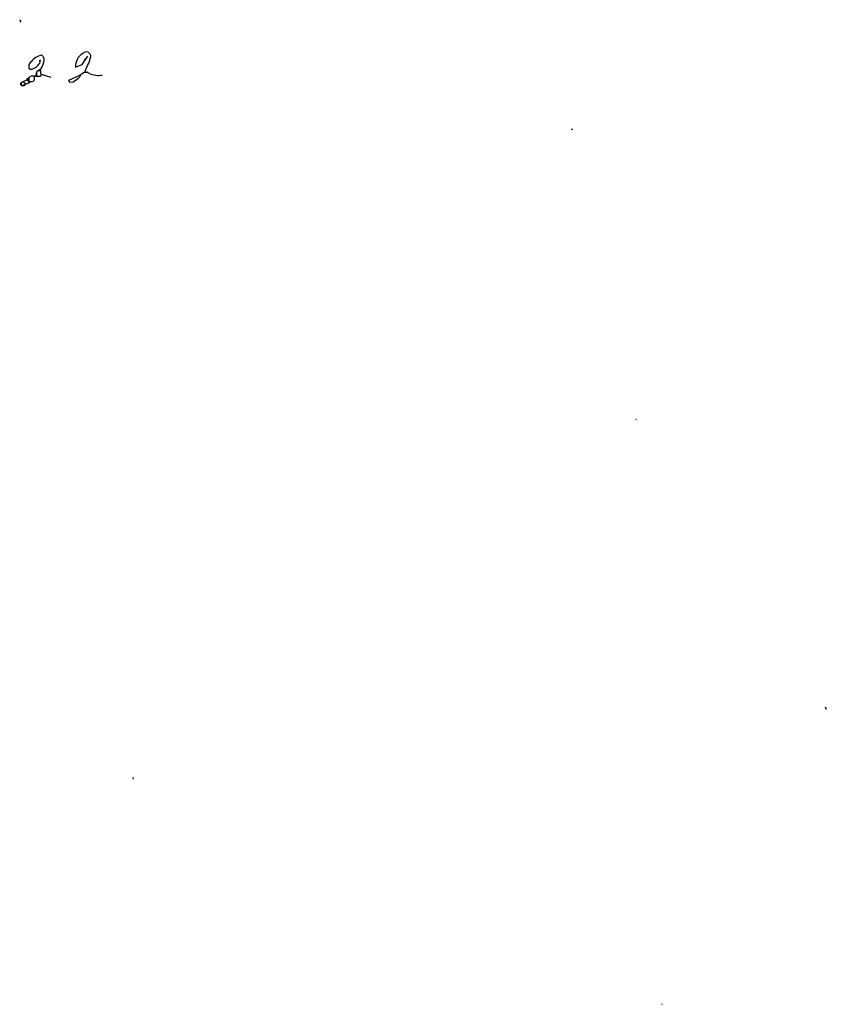
# Model space of a CAD drawing. Extents: x 7 to 199850, y -258826 to 2718.
# Drawn here: x 37 to 369, y 2313 to 2718 of the extents above; entities that cross this region are included whole.
import ezdxf

# ---------------------------------------------------------------- set-up
doc = ezdxf.new("R2010")
doc.units = 0
doc.header["$MEASUREMENT"] = 0
doc.layers.add('MAIN', color=5, linetype='CONTINUOUS')

msp = doc.modelspace()

# ---------------------------------------------------------------- linework, layer by layer
at = {"layer": 'MAIN'}
for p, q in [((37.1687, 2717.3376), (37.1687, 2716.8296)), ((62.484, 2699.4729), (64.8547, 2702.8596)), ((44.8733, 2700.9969), (45.3813, 2701.1663)), ((63.4153, 2701.5896), (64.008, 2701.6743)), ((41.5713, 2694.6469), (40.5553, 2694.0543)), ((41.8253, 2694.7316), (44.704, 2694.4776)), ((42.926, 2693.2076), (42.926, 2694.6469)), ((43.688, 2696.0016), (43.3493, 2694.6469)), ((43.688, 2696.0016), (43.688, 2694.6469)), ((45.5507, 2696.7636), (44.1113, 2696.7636)), ((45.466, 2697.5256), (44.3653, 2696.8483)), ((45.3813, 2694.6469), (45.6353, 2694.7316)), ((45.6353, 2694.7316), (45.5507, 2696.7636)), ((45.72, 2694.8163), (45.72, 2695.4936)), ((45.72, 2695.4936), (49.6993, 2694.1389)), ((57.0653, 2692.9536), (61.8913, 2695.1549)), ((63.6693, 2696.1709), (63.8387, 2697.0176)), ((64.4313, 2696.5943), (64.4313, 2696.0016)), ((37.4227, 2692.0223), (37.4227, 2690.9216)), ((40.8093, 2691.8529), (37.592, 2690.6676)), ((40.0473, 2693.1229), (37.9307, 2692.2763)), ((39.624, 2693.6309), (40.8093, 2691.8529)), ((40.4707, 2694.0543), (40.0473, 2693.1229)), ((40.5553, 2694.0543), (40.5553, 2692.3609)), ((42.0793, 2692.3609), (42.5027, 2692.6149)), ((57.404, 2692.0223), (57.0653, 2692.9536)), ((58.7587, 2692.1916), (57.404, 2692.0223)), ((263.7367, 2672.9723), (264.3293, 2672.7183)), ((290.322, 2553.5076), (290.6607, 2553.2536)), ((368.3, 2435.0589), (368.7233, 2434.1276)), ((83.3967, 2406.0183), (83.4813, 2405.3409)), ((300.9053, 2312.9696), (301.1593, 2312.7156))]:
    msp.add_line(p, q, dxfattribs=at)
at = {"layer": 'MAIN', "color": 5}
msp.add_circle((38.1423, 2691.3873), 0.8616, dxfattribs=at)
at = {"layer": 'MAIN'}
for centre, radius, start, end in [((37.2786, 2717.7778), 0.4537, 171.405541, 255.982133), ((46.9834, 2696.4888), 6.7981, 99.261551, 143.955586), ((44.7671, 2701.3044), 2.2014, 333.426801, 59.35182), ((66.1921, 2698.5456), 6.4226, 122.534276, 182.302234), ((64.1673, 2702.6193), 1.9599, 357.12212, 136.825616), ((22.8198, 2717.2827), 45.7518, 333.708648, 341.176753), ((42.5787, 2698.7406), 2.0614, 121.989178, 219.087387), ((41.1014, 2701.3823), 3.9433, 268.216897, 323.731946), ((42.3787, 2701.383), 3.0104, 309.18415, 355.872076), ((39.8161, 2701.7794), 7.0722, 323.023972, 348.087726), ((55.4941, 2711.761), 14.137, 287.625442, 299.632729), ((42.2486, 2355.9472), 338.7004, 89.885408, 90.114575), ((42.4859, 2697.168), 1.675, 315.863544, 346.028469), ((44.5347, 3117.9464), 423.3003, 269.885395, 270.114592), ((46.6559, 2711.2463), 22.5734, 302.422116, 310.724467), ((64.0433, 2693.3067), 2.7871, 57.714384, 162.627335), ((69.1696, 2704.3392), 9.408, 247.253788, 279.864111), ((41.3173, 3073.3605), 381.0004, 269.885409, 270.114592), ((43.6026, 2692.2769), 1.1507, 126.016391, 162.917772)]:
    msp.add_arc(centre, radius, start, end, dxfattribs=at)

doc.saveas('drawing.dxf')
